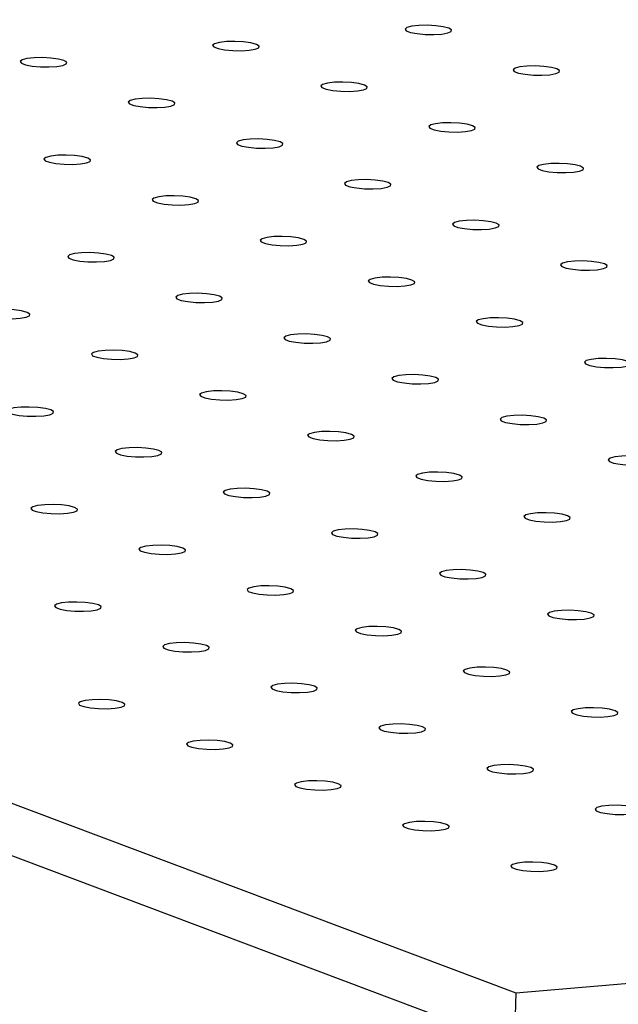
# Model space of a CAD drawing. Units: millimetres. Extents: x 12016 to 12313, y -7569 to -7359.
# Drawn here: x 12088 to 12091, y -7490 to -7485 of the extents above; entities that cross this region are included whole.
import ezdxf

# ---------------------------------------------------------------- set-up
doc = ezdxf.new("R2010")
doc.units = ezdxf.units.MM
doc.header["$LTSCALE"] = 10

msp = doc.modelspace()

# ---------------------------------------------------------------- linework, layer by layer
at = {"color": 7, "linetype": 'Continuous', "lineweight": 25}
for p, q in [((12070.68391, -7482.21092), (12090.2668, -7489.57066)), ((12070.67749, -7482.44617), (12090.26038, -7489.80591)), ((12090.2668, -7489.57066), (12142.55997, -7485.17335)), ((12090.2668, -7489.57066), (12090.26038, -7489.80591))]:
    msp.add_line(p, q, dxfattribs=at)
at = {"color": 7, "linetype": 'Continuous', "lineweight": 25, "flags": 128}
for points in [[(12089.96383, -7485.20549), (12089.93884, -7485.19897), (12089.90475, -7485.19438), (12089.86617, -7485.19234), (12089.82829, -7485.19312), (12089.79625, -7485.19662), (12089.77436, -7485.20238), (12089.76558, -7485.2096), (12089.7711, -7485.21731), (12089.79017, -7485.22448), (12089.82021, -7485.23013), (12089.85718, -7485.2335), (12089.89607, -7485.23414), (12089.93164, -7485.23196), (12089.95908, -7485.22725), (12089.97468, -7485.22066), (12089.97634, -7485.21306), (12089.96383, -7485.20549)], [(12089.09227, -7485.27878), (12089.06729, -7485.27226), (12089.0332, -7485.26767), (12088.99461, -7485.26562), (12088.95674, -7485.26641), (12088.92469, -7485.26991), (12088.9028, -7485.27566), (12088.89402, -7485.28288), (12088.89954, -7485.2906), (12088.91861, -7485.29777), (12088.94866, -7485.30342), (12088.98563, -7485.30679), (12089.02452, -7485.30743), (12089.06009, -7485.30525), (12089.08752, -7485.30054), (12089.10312, -7485.29394), (12089.10478, -7485.28635), (12089.09227, -7485.27878)], [(12088.22072, -7485.35207), (12088.19574, -7485.34555), (12088.16165, -7485.34095), (12088.12306, -7485.33891), (12088.08519, -7485.3397), (12088.05314, -7485.3432), (12088.03125, -7485.34895), (12088.02247, -7485.35617), (12088.02799, -7485.36389), (12088.04706, -7485.37105), (12088.07711, -7485.37671), (12088.11408, -7485.38008), (12088.15297, -7485.38072), (12088.18853, -7485.37854), (12088.21597, -7485.37383), (12088.23157, -7485.36723), (12088.23323, -7485.35964), (12088.22072, -7485.35207)], [(12090.4534, -7485.38948), (12090.42841, -7485.38296), (12090.39433, -7485.37837), (12090.35574, -7485.37633), (12090.31787, -7485.37711), (12090.28582, -7485.38062), (12090.26393, -7485.38637), (12090.25515, -7485.39359), (12090.26067, -7485.4013), (12090.27974, -7485.40847), (12090.30979, -7485.41412), (12090.34675, -7485.4175), (12090.38565, -7485.41814), (12090.42121, -7485.41595), (12090.44865, -7485.41125), (12090.46425, -7485.40465), (12090.46591, -7485.39705), (12090.4534, -7485.38948)], [(12089.58185, -7485.46277), (12089.55686, -7485.45625), (12089.52277, -7485.45166), (12089.48419, -7485.44962), (12089.44631, -7485.4504), (12089.41427, -7485.45391), (12089.39237, -7485.45966), (12089.3836, -7485.46688), (12089.38911, -7485.47459), (12089.40819, -7485.48176), (12089.43823, -7485.48741), (12089.4752, -7485.49079), (12089.51409, -7485.49142), (12089.54966, -7485.48924), (12089.5771, -7485.48454), (12089.5927, -7485.47794), (12089.59435, -7485.47034), (12089.58185, -7485.46277)], [(12088.71029, -7485.53606), (12088.68531, -7485.52954), (12088.65122, -7485.52495), (12088.61263, -7485.52291), (12088.57476, -7485.52369), (12088.54271, -7485.5272), (12088.52082, -7485.53295), (12088.51204, -7485.54017), (12088.51756, -7485.54788), (12088.53663, -7485.55505), (12088.56668, -7485.5607), (12088.60365, -7485.56407), (12088.64254, -7485.56471), (12088.67811, -7485.56253), (12088.70554, -7485.55782), (12088.72114, -7485.55123), (12088.7228, -7485.54363), (12088.71029, -7485.53606)], [(12090.07142, -7485.64676), (12090.04643, -7485.64024), (12090.01235, -7485.63565), (12089.97376, -7485.63361), (12089.93589, -7485.6344), (12089.90384, -7485.6379), (12089.88195, -7485.64365), (12089.87317, -7485.65087), (12089.87869, -7485.65859), (12089.89776, -7485.66575), (12089.92781, -7485.67141), (12089.96477, -7485.67478), (12090.00367, -7485.67542), (12090.03923, -7485.67324), (12090.06667, -7485.66853), (12090.08227, -7485.66193), (12090.08393, -7485.65433), (12090.07142, -7485.64676)], [(12089.19987, -7485.72005), (12089.17488, -7485.71353), (12089.14079, -7485.70894), (12089.10221, -7485.7069), (12089.06433, -7485.70769), (12089.03229, -7485.71119), (12089.01039, -7485.71694), (12089.00162, -7485.72416), (12089.00713, -7485.73187), (12089.02621, -7485.73904), (12089.05625, -7485.74469), (12089.09322, -7485.74807), (12089.13211, -7485.74871), (12089.16768, -7485.74653), (12089.19511, -7485.74182), (12089.21072, -7485.73522), (12089.21237, -7485.72762), (12089.19987, -7485.72005)], [(12088.32831, -7485.79334), (12088.30333, -7485.78682), (12088.26924, -7485.78223), (12088.23065, -7485.78019), (12088.19278, -7485.78097), (12088.16073, -7485.78448), (12088.13884, -7485.79023), (12088.13006, -7485.79745), (12088.13558, -7485.80516), (12088.15465, -7485.81233), (12088.1847, -7485.81798), (12088.22167, -7485.82136), (12088.26056, -7485.822), (12088.29613, -7485.81981), (12088.32356, -7485.81511), (12088.33916, -7485.80851), (12088.34082, -7485.80091), (12088.32831, -7485.79334)], [(12090.56099, -7485.83076), (12090.53601, -7485.82424), (12090.50192, -7485.81965), (12090.46333, -7485.81761), (12090.42546, -7485.81839), (12090.39341, -7485.82189), (12090.37152, -7485.82764), (12090.36274, -7485.83486), (12090.36826, -7485.84258), (12090.38733, -7485.84975), (12090.41738, -7485.8554), (12090.45435, -7485.85877), (12090.49324, -7485.85941), (12090.5288, -7485.85723), (12090.55624, -7485.85252), (12090.57184, -7485.84593), (12090.5735, -7485.83833), (12090.56099, -7485.83076)], [(12089.68944, -7485.90405), (12089.66445, -7485.89753), (12089.63037, -7485.89294), (12089.59178, -7485.89089), (12089.5539, -7485.89168), (12089.52186, -7485.89518), (12089.49997, -7485.90093), (12089.49119, -7485.90815), (12089.49671, -7485.91587), (12089.51578, -7485.92304), (12089.54583, -7485.92869), (12089.58279, -7485.93206), (12089.62169, -7485.9327), (12089.65725, -7485.93052), (12089.68469, -7485.92581), (12089.70029, -7485.91921), (12089.70195, -7485.91162), (12089.68944, -7485.90405)], [(12088.81789, -7485.97734), (12088.7929, -7485.97081), (12088.75881, -7485.96622), (12088.72023, -7485.96418), (12088.68235, -7485.96497), (12088.6503, -7485.96847), (12088.62841, -7485.97422), (12088.61963, -7485.98144), (12088.62515, -7485.98916), (12088.64422, -7485.99632), (12088.67427, -7486.00198), (12088.71124, -7486.00535), (12088.75013, -7486.00599), (12088.7857, -7486.00381), (12088.81313, -7485.9991), (12088.82874, -7485.9925), (12088.83039, -7485.98491), (12088.81789, -7485.97734)], [(12090.17901, -7486.08804), (12090.15403, -7486.08152), (12090.11994, -7486.07693), (12090.08135, -7486.07489), (12090.04348, -7486.07567), (12090.01143, -7486.07918), (12089.98954, -7486.08493), (12089.98076, -7486.09215), (12089.98628, -7486.09986), (12090.00535, -7486.10703), (12090.0354, -7486.11268), (12090.07236, -7486.11605), (12090.11126, -7486.11669), (12090.14682, -7486.11451), (12090.17426, -7486.10981), (12090.18986, -7486.10321), (12090.19152, -7486.09561), (12090.17901, -7486.08804)], [(12089.30746, -7486.16133), (12089.28247, -7486.15481), (12089.24838, -7486.15022), (12089.2098, -7486.14818), (12089.17192, -7486.14896), (12089.13988, -7486.15246), (12089.11799, -7486.15822), (12089.10921, -7486.16544), (12089.11473, -7486.17315), (12089.1338, -7486.18032), (12089.16385, -7486.18597), (12089.20081, -7486.18934), (12089.2397, -7486.18998), (12089.27527, -7486.1878), (12089.30271, -7486.18309), (12089.31831, -7486.1765), (12089.31997, -7486.1689), (12089.30746, -7486.16133)], [(12088.4359, -7486.23462), (12088.41092, -7486.2281), (12088.37683, -7486.22351), (12088.33825, -7486.22146), (12088.30037, -7486.22225), (12088.26832, -7486.22575), (12088.24643, -7486.2315), (12088.23765, -7486.23872), (12088.24317, -7486.24644), (12088.26224, -7486.25361), (12088.29229, -7486.25926), (12088.32926, -7486.26263), (12088.36815, -7486.26327), (12088.40372, -7486.26109), (12088.43115, -7486.25638), (12088.44675, -7486.24978), (12088.44841, -7486.24219), (12088.4359, -7486.23462)], [(12090.66858, -7486.27203), (12090.6436, -7486.26551), (12090.60951, -7486.26092), (12090.57092, -7486.25888), (12090.53305, -7486.25967), (12090.501, -7486.26317), (12090.47911, -7486.26892), (12090.47033, -7486.27614), (12090.47585, -7486.28386), (12090.49492, -7486.29102), (12090.52497, -7486.29667), (12090.56194, -7486.30005), (12090.60083, -7486.30069), (12090.6364, -7486.29851), (12090.66383, -7486.2938), (12090.67943, -7486.2872), (12090.68109, -7486.2796), (12090.66858, -7486.27203)], [(12089.79703, -7486.34532), (12089.77205, -7486.3388), (12089.73796, -7486.33421), (12089.69937, -7486.33217), (12089.6615, -7486.33295), (12089.62945, -7486.33646), (12089.60756, -7486.34221), (12089.59878, -7486.34943), (12089.6043, -7486.35714), (12089.62337, -7486.36431), (12089.65342, -7486.36996), (12089.69038, -7486.37334), (12089.72928, -7486.37398), (12089.76484, -7486.37179), (12089.79228, -7486.36709), (12089.80788, -7486.36049), (12089.80954, -7486.35289), (12089.79703, -7486.34532)], [(12088.92548, -7486.41861), (12088.90049, -7486.41209), (12088.8664, -7486.4075), (12088.82782, -7486.40546), (12088.78994, -7486.40624), (12088.7579, -7486.40975), (12088.73601, -7486.4155), (12088.72723, -7486.42272), (12088.73275, -7486.43043), (12088.75182, -7486.4376), (12088.78186, -7486.44325), (12088.81883, -7486.44663), (12088.85772, -7486.44726), (12088.89329, -7486.44508), (12088.92073, -7486.44038), (12088.93633, -7486.43378), (12088.93799, -7486.42618), (12088.92548, -7486.41861)], [(12088.05392, -7486.4919), (12088.02894, -7486.48538), (12087.99485, -7486.48079), (12087.95626, -7486.47875), (12087.91839, -7486.47953), (12087.88634, -7486.48304), (12087.86445, -7486.48879), (12087.85567, -7486.49601), (12087.86119, -7486.50372), (12087.88026, -7486.51089), (12087.91031, -7486.51654), (12087.94728, -7486.51991), (12087.98617, -7486.52055), (12088.02174, -7486.51837), (12088.04917, -7486.51366), (12088.06477, -7486.50707), (12088.06643, -7486.49947), (12088.05392, -7486.4919)], [(12090.2866, -7486.52932), (12090.26162, -7486.5228), (12090.22753, -7486.5182), (12090.18894, -7486.51616), (12090.15107, -7486.51695), (12090.11902, -7486.52045), (12090.09713, -7486.5262), (12090.08835, -7486.53342), (12090.09387, -7486.54114), (12090.11294, -7486.5483), (12090.14299, -7486.55396), (12090.17996, -7486.55733), (12090.21885, -7486.55797), (12090.25442, -7486.55579), (12090.28185, -7486.55108), (12090.29745, -7486.54448), (12090.29911, -7486.53689), (12090.2866, -7486.52932)], [(12089.41505, -7486.6026), (12089.39006, -7486.59608), (12089.35598, -7486.59149), (12089.31739, -7486.58945), (12089.27952, -7486.59024), (12089.24747, -7486.59374), (12089.22558, -7486.59949), (12089.2168, -7486.60671), (12089.22232, -7486.61443), (12089.24139, -7486.62159), (12089.27144, -7486.62725), (12089.3084, -7486.63062), (12089.3473, -7486.63126), (12089.38286, -7486.62908), (12089.4103, -7486.62437), (12089.4259, -7486.61777), (12089.42756, -7486.61017), (12089.41505, -7486.6026)], [(12088.5435, -7486.67589), (12088.51851, -7486.66937), (12088.48442, -7486.66478), (12088.44584, -7486.66274), (12088.40796, -7486.66353), (12088.37592, -7486.66703), (12088.35403, -7486.67278), (12088.34525, -7486.68), (12088.35076, -7486.68771), (12088.36984, -7486.69488), (12088.39988, -7486.70053), (12088.43685, -7486.70391), (12088.47574, -7486.70455), (12088.51131, -7486.70237), (12088.53875, -7486.69766), (12088.55435, -7486.69106), (12088.556, -7486.68346), (12088.5435, -7486.67589)], [(12090.77617, -7486.71331), (12090.75119, -7486.70679), (12090.7171, -7486.7022), (12090.67852, -7486.70016), (12090.64064, -7486.70094), (12090.60859, -7486.70445), (12090.5867, -7486.7102), (12090.57792, -7486.71742), (12090.58344, -7486.72513), (12090.60251, -7486.7323), (12090.63256, -7486.73795), (12090.66953, -7486.74132), (12090.70842, -7486.74196), (12090.74399, -7486.73978), (12090.77142, -7486.73507), (12090.78702, -7486.72848), (12090.78868, -7486.72088), (12090.77617, -7486.71331)], [(12089.90462, -7486.7866), (12089.87964, -7486.78008), (12089.84555, -7486.77549), (12089.80696, -7486.77345), (12089.76909, -7486.77423), (12089.73704, -7486.77773), (12089.71515, -7486.78348), (12089.70637, -7486.7907), (12089.71189, -7486.79842), (12089.73096, -7486.80559), (12089.76101, -7486.81124), (12089.79798, -7486.81461), (12089.83687, -7486.81525), (12089.87243, -7486.81307), (12089.89987, -7486.80836), (12089.91547, -7486.80177), (12089.91713, -7486.79417), (12089.90462, -7486.7866)], [(12089.03307, -7486.85989), (12089.00808, -7486.85337), (12088.974, -7486.84878), (12088.93541, -7486.84673), (12088.89754, -7486.84752), (12088.86549, -7486.85102), (12088.8436, -7486.85677), (12088.83482, -7486.86399), (12088.84034, -7486.87171), (12088.85941, -7486.87888), (12088.88946, -7486.88453), (12088.92642, -7486.8879), (12088.96532, -7486.88854), (12089.00088, -7486.88636), (12089.02832, -7486.88165), (12089.04392, -7486.87505), (12089.04558, -7486.86746), (12089.03307, -7486.85989)], [(12088.16152, -7486.93318), (12088.13653, -7486.92665), (12088.10244, -7486.92206), (12088.06386, -7486.92002), (12088.02598, -7486.92081), (12087.99394, -7486.92431), (12087.97204, -7486.93006), (12087.96327, -7486.93728), (12087.96878, -7486.945), (12087.98786, -7486.95216), (12088.0179, -7486.95782), (12088.05487, -7486.96119), (12088.09376, -7486.96183), (12088.12933, -7486.95965), (12088.15677, -7486.95494), (12088.17237, -7486.94834), (12088.17402, -7486.94075), (12088.16152, -7486.93318)], [(12090.39419, -7486.97059), (12090.36921, -7486.96407), (12090.33512, -7486.95948), (12090.29653, -7486.95744), (12090.25866, -7486.95822), (12090.22661, -7486.96173), (12090.20472, -7486.96748), (12090.19594, -7486.9747), (12090.20146, -7486.98241), (12090.22053, -7486.98958), (12090.25058, -7486.99523), (12090.28755, -7486.99861), (12090.32644, -7486.99925), (12090.36201, -7486.99706), (12090.38944, -7486.99236), (12090.40504, -7486.98576), (12090.4067, -7486.97816), (12090.39419, -7486.97059)], [(12089.52264, -7487.04388), (12089.49766, -7487.03736), (12089.46357, -7487.03277), (12089.42498, -7487.03073), (12089.38711, -7487.03151), (12089.35506, -7487.03502), (12089.33317, -7487.04077), (12089.32439, -7487.04799), (12089.32991, -7487.0557), (12089.34898, -7487.06287), (12089.37903, -7487.06852), (12089.416, -7487.07189), (12089.45489, -7487.07253), (12089.49045, -7487.07035), (12089.51789, -7487.06565), (12089.53349, -7487.05905), (12089.53515, -7487.05145), (12089.52264, -7487.04388)], [(12088.65109, -7487.11717), (12088.6261, -7487.11065), (12088.59202, -7487.10606), (12088.55343, -7487.10402), (12088.51555, -7487.1048), (12088.48351, -7487.1083), (12088.46162, -7487.11406), (12088.45284, -7487.12128), (12088.45836, -7487.12899), (12088.47743, -7487.13616), (12088.50748, -7487.14181), (12088.54444, -7487.14518), (12088.58334, -7487.14582), (12088.6189, -7487.14364), (12088.64634, -7487.13893), (12088.66194, -7487.13234), (12088.6636, -7487.12474), (12088.65109, -7487.11717)], [(12090.88377, -7487.15459), (12090.85878, -7487.14806), (12090.82469, -7487.14347), (12090.78611, -7487.14143), (12090.74823, -7487.14222), (12090.71619, -7487.14572), (12090.69429, -7487.15147), (12090.68552, -7487.15869), (12090.69103, -7487.16641), (12090.71011, -7487.17357), (12090.74015, -7487.17923), (12090.77712, -7487.1826), (12090.81601, -7487.18324), (12090.85158, -7487.18106), (12090.87902, -7487.17635), (12090.89462, -7487.16975), (12090.89627, -7487.16216), (12090.88377, -7487.15459)], [(12090.01221, -7487.22787), (12089.98723, -7487.22135), (12089.95314, -7487.21676), (12089.91455, -7487.21472), (12089.87668, -7487.21551), (12089.84463, -7487.21901), (12089.82274, -7487.22476), (12089.81396, -7487.23198), (12089.81948, -7487.2397), (12089.83855, -7487.24686), (12089.8686, -7487.25251), (12089.90557, -7487.25589), (12089.94446, -7487.25653), (12089.98003, -7487.25435), (12090.00746, -7487.24964), (12090.02306, -7487.24304), (12090.02472, -7487.23544), (12090.01221, -7487.22787)], [(12089.14066, -7487.30116), (12089.11568, -7487.29464), (12089.08159, -7487.29005), (12089.043, -7487.28801), (12089.00513, -7487.28879), (12088.97308, -7487.2923), (12088.95119, -7487.29805), (12088.94241, -7487.30527), (12088.94793, -7487.31298), (12088.967, -7487.32015), (12088.99705, -7487.3258), (12089.03401, -7487.32918), (12089.07291, -7487.32982), (12089.10847, -7487.32763), (12089.13591, -7487.32293), (12089.15151, -7487.31633), (12089.15317, -7487.30873), (12089.14066, -7487.30116)], [(12088.26911, -7487.37445), (12088.24412, -7487.36793), (12088.21004, -7487.36334), (12088.17145, -7487.3613), (12088.13357, -7487.36208), (12088.10153, -7487.36559), (12088.07964, -7487.37134), (12088.07086, -7487.37856), (12088.07638, -7487.38627), (12088.09545, -7487.39344), (12088.1255, -7487.39909), (12088.16246, -7487.40247), (12088.20135, -7487.4031), (12088.23692, -7487.40092), (12088.26436, -7487.39622), (12088.27996, -7487.38962), (12088.28162, -7487.38202), (12088.26911, -7487.37445)], [(12090.50179, -7487.41187), (12090.4768, -7487.40535), (12090.44271, -7487.40076), (12090.40413, -7487.39871), (12090.36625, -7487.3995), (12090.33421, -7487.403), (12090.31231, -7487.40875), (12090.30354, -7487.41597), (12090.30905, -7487.42369), (12090.32813, -7487.43086), (12090.35817, -7487.43651), (12090.39514, -7487.43988), (12090.43403, -7487.44052), (12090.4696, -7487.43834), (12090.49703, -7487.43363), (12090.51264, -7487.42703), (12090.51429, -7487.41944), (12090.50179, -7487.41187)], [(12089.63023, -7487.48516), (12089.60525, -7487.47864), (12089.57116, -7487.47404), (12089.53257, -7487.472), (12089.4947, -7487.47279), (12089.46265, -7487.47629), (12089.44076, -7487.48204), (12089.43198, -7487.48926), (12089.4375, -7487.49698), (12089.45657, -7487.50414), (12089.48662, -7487.5098), (12089.52359, -7487.51317), (12089.56248, -7487.51381), (12089.59805, -7487.51163), (12089.62548, -7487.50692), (12089.64108, -7487.50032), (12089.64274, -7487.49273), (12089.63023, -7487.48516)], [(12088.75868, -7487.55844), (12088.7337, -7487.55192), (12088.69961, -7487.54733), (12088.66102, -7487.54529), (12088.62315, -7487.54608), (12088.5911, -7487.54958), (12088.56921, -7487.55533), (12088.56043, -7487.56255), (12088.56595, -7487.57027), (12088.58502, -7487.57743), (12088.61507, -7487.58309), (12088.65203, -7487.58646), (12088.69093, -7487.5871), (12088.72649, -7487.58492), (12088.75393, -7487.58021), (12088.76953, -7487.57361), (12088.77119, -7487.56601), (12088.75868, -7487.55844)], [(12090.11981, -7487.66915), (12090.09482, -7487.66263), (12090.06073, -7487.65804), (12090.02215, -7487.656), (12089.98427, -7487.65678), (12089.95222, -7487.66029), (12089.93033, -7487.66604), (12089.92155, -7487.67326), (12089.92707, -7487.68097), (12089.94614, -7487.68814), (12089.97619, -7487.69379), (12090.01316, -7487.69716), (12090.05205, -7487.6978), (12090.08762, -7487.69562), (12090.11505, -7487.69091), (12090.13066, -7487.68432), (12090.13231, -7487.67672), (12090.11981, -7487.66915)], [(12089.24825, -7487.74244), (12089.22327, -7487.73592), (12089.18918, -7487.73133), (12089.15059, -7487.72929), (12089.11272, -7487.73007), (12089.08067, -7487.73357), (12089.05878, -7487.73932), (12089.05, -7487.74654), (12089.05552, -7487.75426), (12089.07459, -7487.76143), (12089.10464, -7487.76708), (12089.14161, -7487.77045), (12089.1805, -7487.77109), (12089.21607, -7487.76891), (12089.2435, -7487.7642), (12089.2591, -7487.75761), (12089.26076, -7487.75001), (12089.24825, -7487.74244)], [(12088.3767, -7487.81573), (12088.35171, -7487.80921), (12088.31763, -7487.80462), (12088.27904, -7487.80257), (12088.24117, -7487.80336), (12088.20912, -7487.80686), (12088.18723, -7487.81261), (12088.17845, -7487.81983), (12088.18397, -7487.82755), (12088.20304, -7487.83472), (12088.23309, -7487.84037), (12088.27005, -7487.84374), (12088.30895, -7487.84438), (12088.34451, -7487.8422), (12088.37195, -7487.83749), (12088.38755, -7487.83089), (12088.38921, -7487.8233), (12088.3767, -7487.81573)], [(12090.60938, -7487.85314), (12090.58439, -7487.84662), (12090.5503, -7487.84203), (12090.51172, -7487.83999), (12090.47384, -7487.84078), (12090.4418, -7487.84428), (12090.41991, -7487.85003), (12090.41113, -7487.85725), (12090.41665, -7487.86496), (12090.43572, -7487.87213), (12090.46577, -7487.87778), (12090.50273, -7487.88116), (12090.54162, -7487.8818), (12090.57719, -7487.87962), (12090.60463, -7487.87491), (12090.62023, -7487.86831), (12090.62189, -7487.86071), (12090.60938, -7487.85314)], [(12089.73782, -7487.92643), (12089.71284, -7487.91991), (12089.67875, -7487.91532), (12089.64017, -7487.91328), (12089.60229, -7487.91406), (12089.57024, -7487.91757), (12089.54835, -7487.92332), (12089.53957, -7487.93054), (12089.54509, -7487.93825), (12089.56416, -7487.94542), (12089.59421, -7487.95107), (12089.63118, -7487.95445), (12089.67007, -7487.95509), (12089.70564, -7487.9529), (12089.73307, -7487.9482), (12089.74867, -7487.9416), (12089.75033, -7487.934), (12089.73782, -7487.92643)], [(12088.86627, -7487.99972), (12088.84129, -7487.9932), (12088.8072, -7487.98861), (12088.76861, -7487.98657), (12088.73074, -7487.98735), (12088.69869, -7487.99086), (12088.6768, -7487.99661), (12088.66802, -7488.00383), (12088.67354, -7488.01154), (12088.69261, -7488.01871), (12088.72266, -7488.02436), (12088.75963, -7488.02773), (12088.79852, -7488.02837), (12088.83408, -7488.02619), (12088.86152, -7488.02149), (12088.87712, -7488.01489), (12088.87878, -7488.00729), (12088.86627, -7487.99972)], [(12090.2274, -7488.11043), (12090.20241, -7488.1039), (12090.16832, -7488.09931), (12090.12974, -7488.09727), (12090.09186, -7488.09806), (12090.05982, -7488.10156), (12090.03793, -7488.10731), (12090.02915, -7488.11453), (12090.03467, -7488.12225), (12090.05374, -7488.12941), (12090.08378, -7488.13507), (12090.12075, -7488.13844), (12090.15964, -7488.13908), (12090.19521, -7488.1369), (12090.22265, -7488.13219), (12090.23825, -7488.12559), (12090.23991, -7488.118), (12090.2274, -7488.11043)], [(12089.35584, -7488.18371), (12089.33086, -7488.17719), (12089.29677, -7488.1726), (12089.25818, -7488.17056), (12089.22031, -7488.17135), (12089.18826, -7488.17485), (12089.16637, -7488.1806), (12089.15759, -7488.18782), (12089.16311, -7488.19554), (12089.18218, -7488.2027), (12089.21223, -7488.20835), (12089.2492, -7488.21173), (12089.28809, -7488.21237), (12089.32366, -7488.21019), (12089.35109, -7488.20548), (12089.36669, -7488.19888), (12089.36835, -7488.19128), (12089.35584, -7488.18371)], [(12088.48429, -7488.257), (12088.45931, -7488.25048), (12088.42522, -7488.24589), (12088.38663, -7488.24385), (12088.34876, -7488.24463), (12088.31671, -7488.24814), (12088.29482, -7488.25389), (12088.28604, -7488.26111), (12088.29156, -7488.26882), (12088.31063, -7488.27599), (12088.34068, -7488.28164), (12088.37765, -7488.28502), (12088.41654, -7488.28566), (12088.4521, -7488.28347), (12088.47954, -7488.27877), (12088.49514, -7488.27217), (12088.4968, -7488.26457), (12088.48429, -7488.257)], [(12090.71697, -7488.29442), (12090.69198, -7488.2879), (12090.6579, -7488.28331), (12090.61931, -7488.28127), (12090.58144, -7488.28205), (12090.54939, -7488.28555), (12090.5275, -7488.29131), (12090.51872, -7488.29853), (12090.52424, -7488.30624), (12090.54331, -7488.31341), (12090.57336, -7488.31906), (12090.61032, -7488.32243), (12090.64922, -7488.32307), (12090.68478, -7488.32089), (12090.71222, -7488.31618), (12090.72782, -7488.30959), (12090.72948, -7488.30199), (12090.71697, -7488.29442)], [(12089.84542, -7488.36771), (12089.82043, -7488.36119), (12089.78634, -7488.3566), (12089.74776, -7488.35455), (12089.70988, -7488.35534), (12089.67784, -7488.35884), (12089.65595, -7488.36459), (12089.64717, -7488.37181), (12089.65268, -7488.37953), (12089.67176, -7488.3867), (12089.7018, -7488.39235), (12089.73877, -7488.39572), (12089.77766, -7488.39636), (12089.81323, -7488.39418), (12089.84067, -7488.38947), (12089.85627, -7488.38287), (12089.85792, -7488.37528), (12089.84542, -7488.36771)], [(12088.97386, -7488.441), (12088.94888, -7488.43448), (12088.91479, -7488.42988), (12088.8762, -7488.42784), (12088.83833, -7488.42863), (12088.80628, -7488.43213), (12088.78439, -7488.43788), (12088.77561, -7488.4451), (12088.78113, -7488.45282), (12088.8002, -7488.45998), (12088.83025, -7488.46564), (12088.86722, -7488.46901), (12088.90611, -7488.46965), (12088.94168, -7488.46747), (12088.96911, -7488.46276), (12088.98471, -7488.45616), (12088.98637, -7488.44857), (12088.97386, -7488.441)], [(12090.33499, -7488.5517), (12090.31, -7488.54518), (12090.27592, -7488.54059), (12090.23733, -7488.53855), (12090.19946, -7488.53933), (12090.16741, -7488.54284), (12090.14552, -7488.54859), (12090.13674, -7488.55581), (12090.14226, -7488.56352), (12090.16133, -7488.57069), (12090.19138, -7488.57634), (12090.22834, -7488.57972), (12090.26724, -7488.58035), (12090.3028, -7488.57817), (12090.33024, -7488.57347), (12090.34584, -7488.56687), (12090.3475, -7488.55927), (12090.33499, -7488.5517)], [(12089.46344, -7488.62499), (12089.43845, -7488.61847), (12089.40436, -7488.61388), (12089.36578, -7488.61184), (12089.3279, -7488.61262), (12089.29586, -7488.61613), (12089.27396, -7488.62188), (12089.26519, -7488.6291), (12089.2707, -7488.63681), (12089.28978, -7488.64398), (12089.31982, -7488.64963), (12089.35679, -7488.653), (12089.39568, -7488.65364), (12089.43125, -7488.65146), (12089.45869, -7488.64675), (12089.47429, -7488.64016), (12089.47594, -7488.63256), (12089.46344, -7488.62499)], [(12090.82456, -7488.73569), (12090.79958, -7488.72917), (12090.76549, -7488.72458), (12090.7269, -7488.72254), (12090.68903, -7488.72333), (12090.65698, -7488.72683), (12090.63509, -7488.73258), (12090.62631, -7488.7398), (12090.63183, -7488.74752), (12090.6509, -7488.75468), (12090.68095, -7488.76034), (12090.71792, -7488.76371), (12090.75681, -7488.76435), (12090.79237, -7488.76217), (12090.81981, -7488.75746), (12090.83541, -7488.75086), (12090.83707, -7488.74326), (12090.82456, -7488.73569)], [(12089.95301, -7488.80898), (12089.92802, -7488.80246), (12089.89394, -7488.79787), (12089.85535, -7488.79583), (12089.81747, -7488.79662), (12089.78543, -7488.80012), (12089.76354, -7488.80587), (12089.75476, -7488.81309), (12089.76028, -7488.8208), (12089.77935, -7488.82797), (12089.8094, -7488.83362), (12089.84636, -7488.837), (12089.88526, -7488.83764), (12089.92082, -7488.83546), (12089.94826, -7488.83075), (12089.96386, -7488.82415), (12089.96552, -7488.81655), (12089.95301, -7488.80898)], [(12090.44258, -7488.99298), (12090.4176, -7488.98646), (12090.38351, -7488.98187), (12090.34492, -7488.97982), (12090.30705, -7488.98061), (12090.275, -7488.98411), (12090.25311, -7488.98986), (12090.24433, -7488.99708), (12090.24985, -7489.0048), (12090.26892, -7489.01197), (12090.29897, -7489.01762), (12090.33593, -7489.02099), (12090.37483, -7489.02163), (12090.41039, -7489.01945), (12090.43783, -7489.01474), (12090.45343, -7489.00814), (12090.45509, -7489.00055), (12090.44258, -7488.99298)]]:
    msp.add_lwpolyline(points, dxfattribs=at)

doc.saveas('drawing.dxf')
